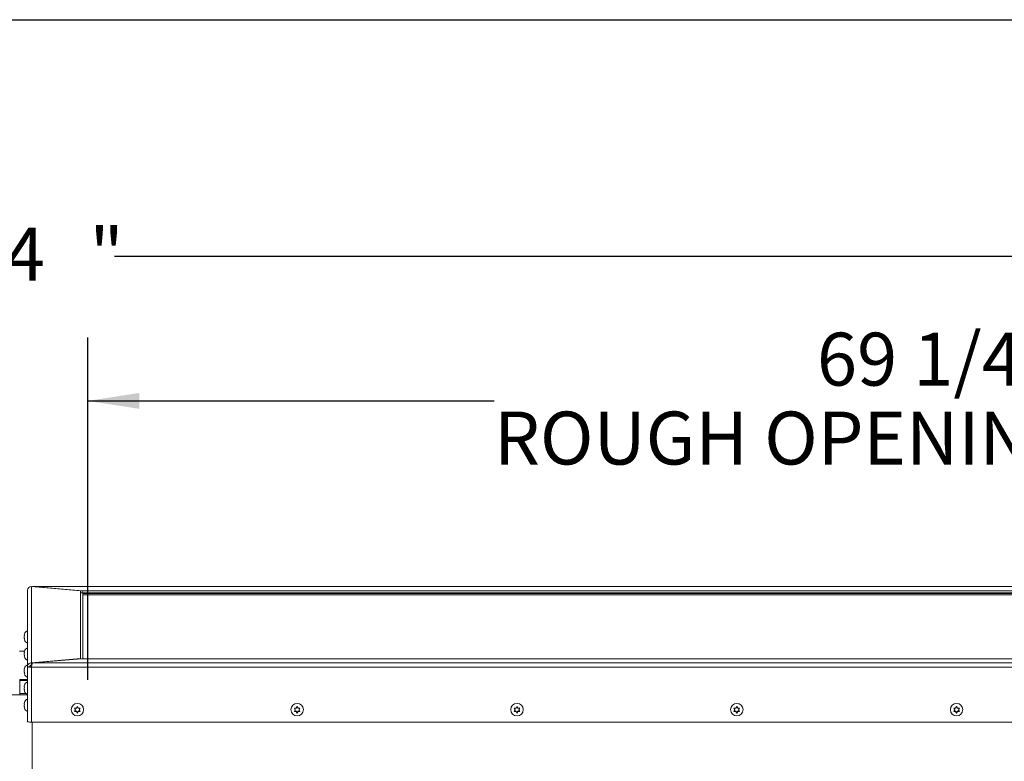
# Paper-space layout 'Top Level(2)' of a CAD drawing. Units: inches. Extents: x 0.1 to 10.8, y 0.2 to 8.4.
# Drawn here: x 3.9 to 5.4, y 7 to 8.2 of the extents above; entities that cross this region are included whole.
import ezdxf

# ---------------------------------------------------------------- set-up
doc = ezdxf.new("R2010")
doc.units = ezdxf.units.IN
doc.header["$MEASUREMENT"] = 0
doc.layers.add('FORMAT', color=7, linetype='Continuous')
doc.styles.add('SLDTEXTSTYLE0', font='TXT', dxfattribs={"width": 0.605})
doc.dimstyles.new('SLDDIMSTYLE6', dxfattribs={"dimtxt": 0.080892, "dimasz": 0.080892, "dimexe": 0, "dimexo": 0.0625, "dimgap": 0.020223, "dimtad": 0, "dimtih": 1, "dimtoh": 1, "dimlfac": 25.5, "dimrnd": 1e-09, "dimzin": 12, "dimdsep": 46, "dimtxsty": 'SLDTEXTSTYLE0', "dimsah": 1, "dimcen": 0.09, "dimadec": 0, "dimazin": 3, "dimtfac": 1, "dimtofl": 0, "dimtmove": 0, "dimatfit": 3, "dimfxl": 0, "dimfrac": 2, "dimtolj": 1, "dimtzin": 12, "dimarcsym": 0})

# ---------------------------------------------------------------- blocks, each defined once
blk = doc.blocks.new('*D48')
at = {"layer": 'FORMAT', "color": 8}
for p, q in [((3.9925, 7.1532), (3.9925, 7.692)), ((6.7095, 7.1547), (6.7095, 7.692)), ((3.9925, 7.592), (4.6318, 7.592)), ((6.7095, 7.592), (6.0701, 7.592))]:
    blk.add_line(p, q, dxfattribs=at)
for points in [[(3.9925, 7.592), (4.0734, 7.5796), (4.0734, 7.6045)], [(6.7095, 7.592), (6.6286, 7.6045), (6.6286, 7.5796)]]:
    blk.add_solid(points, dxfattribs=at)
at = {"layer": 'FORMAT', "color": 8, "attachment_point": 1, "style": 'SLDTEXTSTYLE0'}
for s, insert, char_height in [('69 1/4"', (5.1399, 7.6994, -0.22), 0.08333), ('ROUGH OPENING LENGTH', (4.6318, 7.5752, -0.22), 0.083333)]:
    blk.add_mtext(s, dxfattribs=dict(at, insert=insert, char_height=char_height))
blk = doc.blocks.new('*D49')
at = {"layer": 'FORMAT', "color": 8}
for p, q in [((1.0612, 7.1547), (1.0612, 7.9193)), ((6.7095, 7.1547), (6.7095, 7.9193)), ((1.0612, 7.8193), (3.7359, 7.8193)), ((6.7095, 7.8193), (4.0347, 7.8193))]:
    blk.add_line(p, q, dxfattribs=at)
for points in [[(1.0612, 7.8193), (1.1421, 7.8069), (1.1421, 7.8318)], [(6.7095, 7.8193), (6.6286, 7.8318), (6.6286, 7.8069)]]:
    blk.add_solid(points, dxfattribs=at)
at = {"layer": 'FORMAT', "color": 8, "attachment_point": 1, "style": 'SLDTEXTSTYLE0'}
for s, insert, char_height in [('144', (3.7359, 7.8646, -0.22), 0.08333), ('"', (3.9952, 7.8646, -0.22), 0.0833)]:
    blk.add_mtext(s, dxfattribs=dict(at, insert=insert, char_height=char_height))

psp = doc.layouts.new('Top Level(2)')

# ---------------------------------------------------------------- linework, layer by layer
at = {"color": 8, "linetype": 'Continuous', "lineweight": 0}
psp.add_line((0.32993, 8.19207), (10.62993, 8.19207), dxfattribs=at)
at = {"color": 7, "linetype": 'Continuous', "lineweight": 15}
for p, q in [((3.90379, 7.17964), (3.90379, 7.29976)), ((3.98101, 7.29303), (3.90379, 7.29976)), ((6.79643, 7.29993), (3.90615, 7.29993)), ((3.9836, 7.29318), (3.90638, 7.29991)), ((6.79633, 7.29991), (3.90638, 7.29991)), ((3.90638, 7.29991), (3.90638, 7.29953)), ((3.89767, 7.29389), (3.89767, 7.17339)), ((3.98101, 7.29303), (3.98101, 7.18637)), ((3.9836, 7.28966), (3.98101, 7.28989)), ((6.71912, 7.29318), (3.9836, 7.29318)), ((3.9836, 7.29318), (3.9836, 7.28966)), ((6.71912, 7.28966), (3.9836, 7.28966)), ((3.98465, 7.28895), (3.98465, 7.18622)), ((6.7172, 7.28895), (3.98465, 7.28895)), ((6.7172, 7.28651), (3.98465, 7.28651)), ((3.89236, 7.22315), (3.89291, 7.22556)), ((3.89291, 7.22556), (3.89236, 7.2229)), ((3.89236, 7.22074), (3.89276, 7.22269)), ((3.89291, 7.22264), (3.89236, 7.22023)), ((3.89236, 7.22023), (3.89291, 7.21757)), ((3.8928, 7.21808), (3.89236, 7.21808)), ((3.89236, 7.21782), (3.89276, 7.21604)), ((3.89285, 7.21782), (3.89236, 7.21782)), ((3.8927, 7.19809), (3.88524, 7.19809)), ((3.89236, 7.19625), (3.89291, 7.19866)), ((3.89291, 7.19866), (3.89236, 7.196)), ((3.89236, 7.19385), (3.89276, 7.19579)), ((3.89291, 7.19574), (3.89236, 7.19333)), ((3.89236, 7.19333), (3.89291, 7.19067)), ((3.8928, 7.19118), (3.89236, 7.19118)), ((3.89236, 7.19092), (3.89276, 7.18915)), ((3.89285, 7.19092), (3.89236, 7.19092)), ((3.98101, 7.18637), (3.90379, 7.17964)), ((3.90379, 7.17964), (3.90379, 7.17612)), ((3.90441, 7.17618), (3.90379, 7.17612)), ((3.90552, 7.17949), (3.98274, 7.18622)), ((3.90552, 7.17949), (6.79548, 7.17949)), ((3.98101, 7.18637), (3.98101, 7.18607)), ((3.98274, 7.18622), (6.71826, 7.18622)), ((3.89236, 7.16936), (3.89291, 7.17176)), ((3.89291, 7.17176), (3.89236, 7.1691)), ((3.89236, 7.16695), (3.89276, 7.16889)), ((3.89291, 7.16884), (3.89236, 7.16643)), ((3.89236, 7.16643), (3.89291, 7.16377)), ((3.8928, 7.16428), (3.89236, 7.16428)), ((3.89236, 7.16402), (3.89276, 7.16225)), ((3.89285, 7.16402), (3.89236, 7.16402)), ((3.9012, 7.17339), (3.89767, 7.17339)), ((3.89767, 7.08706), (3.89767, 7.17339)), ((3.90379, 7.17317), (3.90388, 7.17338)), ((3.90379, 7.17317), (3.90379, 7.17286)), ((6.79807, 7.17286), (3.90379, 7.17286)), ((3.90379, 7.17286), (3.90379, 7.08652)), ((3.90389, 7.17339), (3.90389, 7.17339)), ((3.88532, 7.15355), (3.89767, 7.15355)), ((3.88532, 7.15176), (3.88532, 7.15355)), ((3.88532, 7.13136), (3.88532, 7.15176)), ((3.89236, 7.14246), (3.89291, 7.14487)), ((3.89291, 7.14487), (3.89236, 7.1422)), ((3.87281, 7.12941), (3.89767, 7.12941)), ((3.89534, 7.13136), (3.88532, 7.13136)), ((3.88532, 7.12941), (3.88532, 7.13136)), ((3.89236, 7.14005), (3.89276, 7.14199)), ((3.89291, 7.14194), (3.89236, 7.13954)), ((3.89236, 7.13954), (3.89291, 7.13687)), ((3.8928, 7.13738), (3.89236, 7.13738)), ((3.89236, 7.13713), (3.89276, 7.13535)), ((3.89285, 7.13713), (3.89236, 7.13713)), ((3.89236, 7.11556), (3.89291, 7.11797)), ((3.89291, 7.11797), (3.89236, 7.1153)), ((3.89236, 7.11315), (3.89276, 7.11509)), ((3.89291, 7.11505), (3.89236, 7.11264)), ((3.89236, 7.11264), (3.89291, 7.10997)), ((3.8928, 7.11048), (3.89236, 7.11048)), ((3.89236, 7.11023), (3.89276, 7.10845)), ((3.89285, 7.11023), (3.89236, 7.11023)), ((3.97169, 7.10847), (3.97316, 7.10593)), ((3.97316, 7.10559), (3.97169, 7.10818)), ((3.97169, 7.1031), (3.97316, 7.10559)), ((3.97169, 7.10339), (3.97463, 7.10339)), ((3.97316, 7.10593), (3.97316, 7.10559)), ((3.97463, 7.10813), (3.9761, 7.11072)), ((3.97463, 7.10339), (3.97463, 7.10306)), ((3.97463, 7.10339), (3.9761, 7.10086)), ((3.9761, 7.10057), (3.97463, 7.10306)), ((3.9761, 7.11072), (3.97758, 7.10813)), ((3.9761, 7.10086), (3.97758, 7.10339)), ((3.97758, 7.10306), (3.9761, 7.10057)), ((3.9761, 7.10086), (3.9761, 7.10057)), ((3.97758, 7.10339), (3.97758, 7.10306)), ((3.97758, 7.10339), (3.98052, 7.10339)), ((3.97905, 7.10593), (3.98052, 7.10847)), ((3.98052, 7.10818), (3.97905, 7.10559)), ((3.97905, 7.10593), (3.97905, 7.10559)), ((3.97905, 7.10559), (3.98052, 7.1031)), ((4.31758, 7.10847), (4.31905, 7.10593)), ((4.31905, 7.10559), (4.31758, 7.10818)), ((4.31758, 7.1031), (4.31905, 7.10559)), ((4.31758, 7.10339), (4.32052, 7.10339)), ((4.31905, 7.10593), (4.31905, 7.10559)), ((4.32052, 7.10813), (4.32199, 7.11072)), ((4.32052, 7.10339), (4.32052, 7.10306)), ((4.32052, 7.10339), (4.32199, 7.10086)), ((4.32199, 7.10057), (4.32052, 7.10306)), ((4.32199, 7.11072), (4.32346, 7.10813)), ((4.32199, 7.10086), (4.32346, 7.10339)), ((4.32346, 7.10306), (4.32199, 7.10057)), ((4.32199, 7.10086), (4.32199, 7.10057)), ((4.32346, 7.10339), (4.32346, 7.10306)), ((4.32346, 7.10339), (4.3264, 7.10339)), ((4.32493, 7.10593), (4.3264, 7.10847)), ((4.3264, 7.10818), (4.32493, 7.10559)), ((4.32493, 7.10593), (4.32493, 7.10559)), ((4.32493, 7.10559), (4.3264, 7.1031)), ((4.66346, 7.10847), (4.66493, 7.10593)), ((4.66493, 7.10559), (4.66346, 7.10818)), ((4.66346, 7.1031), (4.66493, 7.10559)), ((4.66346, 7.10339), (4.6664, 7.10339)), ((4.66493, 7.10593), (4.66493, 7.10559)), ((4.6664, 7.10813), (4.66787, 7.11072)), ((4.6664, 7.10339), (4.6664, 7.10306)), ((4.6664, 7.10339), (4.66787, 7.10086)), ((4.66787, 7.10057), (4.6664, 7.10306)), ((4.66787, 7.11072), (4.66934, 7.10813)), ((4.66787, 7.10086), (4.66934, 7.10339)), ((4.66934, 7.10306), (4.66787, 7.10057)), ((4.66787, 7.10086), (4.66787, 7.10057)), ((4.66934, 7.10339), (4.66934, 7.10306)), ((4.66934, 7.10339), (4.67228, 7.10339)), ((4.67081, 7.10593), (4.67228, 7.10847)), ((4.67228, 7.10818), (4.67081, 7.10559)), ((4.67081, 7.10593), (4.67081, 7.10559)), ((4.67081, 7.10559), (4.67228, 7.1031)), ((5.00934, 7.10847), (5.01081, 7.10593)), ((5.01081, 7.10559), (5.00934, 7.10818)), ((5.00934, 7.1031), (5.01081, 7.10559)), ((5.00934, 7.10339), (5.01228, 7.10339)), ((5.01081, 7.10593), (5.01081, 7.10559)), ((5.01228, 7.10813), (5.01375, 7.11072)), ((5.01228, 7.10339), (5.01228, 7.10306)), ((5.01228, 7.10339), (5.01375, 7.10086)), ((5.01375, 7.10057), (5.01228, 7.10306)), ((5.01375, 7.11072), (5.01522, 7.10813)), ((5.01375, 7.10086), (5.01522, 7.10339)), ((5.01522, 7.10306), (5.01375, 7.10057)), ((5.01375, 7.10086), (5.01375, 7.10057)), ((5.01522, 7.10339), (5.01522, 7.10306)), ((5.01522, 7.10339), (5.01816, 7.10339)), ((5.01669, 7.10593), (5.01816, 7.10847)), ((5.01816, 7.10818), (5.01669, 7.10559)), ((5.01669, 7.10593), (5.01669, 7.10559)), ((5.01669, 7.10559), (5.01816, 7.1031)), ((5.35522, 7.10847), (5.35669, 7.10593)), ((5.35669, 7.10559), (5.35522, 7.10818)), ((5.35522, 7.1031), (5.35669, 7.10559)), ((5.35522, 7.10339), (5.35816, 7.10339)), ((5.35669, 7.10593), (5.35669, 7.10559)), ((5.35816, 7.10813), (5.35963, 7.11072)), ((5.35816, 7.10339), (5.35816, 7.10306)), ((5.35816, 7.10339), (5.35963, 7.10086)), ((5.35963, 7.10057), (5.35816, 7.10306)), ((5.35963, 7.11072), (5.3611, 7.10813)), ((5.35963, 7.10086), (5.3611, 7.10339)), ((5.3611, 7.10306), (5.35963, 7.10057)), ((5.35963, 7.10086), (5.35963, 7.10057)), ((5.3611, 7.10339), (5.3611, 7.10306)), ((5.3611, 7.10339), (5.36405, 7.10339)), ((5.36258, 7.10593), (5.36405, 7.10847)), ((5.36405, 7.10818), (5.36258, 7.10559)), ((5.36258, 7.10593), (5.36258, 7.10559)), ((5.36258, 7.10559), (5.36405, 7.1031)), ((3.90379, 7.08652), (6.79807, 7.08652)), ((3.90485, 7.08652), (3.90485, 7.00097))]:
    psp.add_line(p, q, dxfattribs=at)
at = {"color": 8, "linetype": 'Continuous', "lineweight": 15}
psp.add_line((3.89767, 7.15176), (3.88532, 7.15176), dxfattribs=at)
at = {"color": 7, "linetype": 'Continuous', "lineweight": 15}
for centre in [(3.97613, 7.10605), (4.32201, 7.10605), (4.6679, 7.10605), (5.01378, 7.10605), (5.35966, 7.10605)]:
    psp.add_circle(centre, 0.00978, dxfattribs=at)
for centre, radius, start, end in [((3.90071, 7.22245), 0.00841, 111.17771, 162.76871), ((3.90071, 7.21853), 0.00841, 197.31046, 248.82229), ((3.90071, 7.19555), 0.00841, 111.17771, 162.76871), ((3.90071, 7.19163), 0.00841, 197.31046, 248.82229), ((3.90071, 7.16865), 0.00841, 111.17771, 162.76871), ((3.90071, 7.16473), 0.00841, 197.31046, 248.82229), ((3.90227, 7.19081), 0.01801, 255.20406, 274.83381), ((3.90315, 7.18076), 0.00762, 255.20406, 274.83381), ((3.90071, 7.14175), 0.00841, 111.17771, 162.76871), ((3.90071, 7.13783), 0.00841, 197.31046, 248.82229), ((3.90071, 7.11485), 0.00841, 111.17771, 162.76871), ((3.90071, 7.11093), 0.00841, 197.31046, 248.82229), ((3.90227, 7.10447), 0.01801, 255.20406, 274.83381)]:
    psp.add_arc(centre, radius, start, end, dxfattribs=at)
for centre, major_axis, ratio, start_param, end_param in [((3.90379, 7.29366), (0.00458, -0.00421), 0.9635431, 2.2955423, 3.8663386), ((3.90638, 7.29381), (-0.00027, 0.00612), 0.4207716, 6.1770611, 6.5843261)]:
    psp.add_ellipse(centre, major_axis=major_axis, ratio=ratio, start_param=start_param, end_param=end_param, dxfattribs=at)
for points, knots in [([(3.89236, 7.2229), (3.89241, 7.22284), (3.8925, 7.22276), (3.89279, 7.22267), (3.89291, 7.22264)], [0, 0, 0, 0, 0.6212276, 1, 1, 1, 1]), ([(3.89291, 7.21757), (3.89285, 7.21758), (3.89273, 7.21761), (3.89249, 7.2177), (3.89242, 7.21777), (3.89236, 7.21782)], [0, 0, 0, 0, 0.17666063, 0.37887949, 1, 1, 1, 1]), ([(3.89236, 7.196), (3.89241, 7.19594), (3.8925, 7.19586), (3.89279, 7.19577), (3.89291, 7.19574)], [0, 0, 0, 0, 0.62122756, 1, 1, 1, 1]), ([(3.89291, 7.19067), (3.89285, 7.19068), (3.89273, 7.19071), (3.89249, 7.1908), (3.89242, 7.19087), (3.89236, 7.19092)], [0, 0, 0, 0, 0.1766606, 0.3788795, 1, 1, 1, 1]), ([(3.90379, 7.17964), (3.9032, 7.17958), (3.90191, 7.17945), (3.9001, 7.17849), (3.89863, 7.17694), (3.8978, 7.17514), (3.89771, 7.17391), (3.89767, 7.17339)], [0, 0, 0, 0, 0.1849067, 0.4030327, 0.6211653, 0.8392978, 1, 1, 1, 1]), ([(3.90379, 7.17612), (3.90347, 7.17608), (3.90284, 7.17599), (3.90202, 7.17543), (3.90143, 7.17463), (3.90122, 7.1739), (3.90121, 7.17349), (3.9012, 7.17339)], [0, 0, 0, 0, 0.23363914, 0.46727826, 0.70082385, 0.93436929, 1, 1, 1, 1]), ([(3.90379, 7.17286), (3.9039, 7.17345), (3.90413, 7.17475), (3.90449, 7.17664), (3.90487, 7.17823), (3.90521, 7.17921), (3.90543, 7.17941), (3.90552, 7.17949)], [0, 0, 0, 0, 0.1849067, 0.4030327, 0.6211653, 0.8392978, 1, 1, 1, 1]), ([(3.89236, 7.1691), (3.89241, 7.16905), (3.8925, 7.16896), (3.89279, 7.16887), (3.89291, 7.16884)], [0, 0, 0, 0, 0.62122756, 1, 1, 1, 1]), ([(3.89291, 7.16377), (3.89285, 7.16378), (3.89273, 7.16381), (3.89249, 7.1639), (3.89242, 7.16397), (3.89236, 7.16402)], [0, 0, 0, 0, 0.1766606, 0.3788795, 1, 1, 1, 1]), ([(3.89236, 7.1422), (3.89241, 7.14215), (3.8925, 7.14206), (3.89279, 7.14198), (3.89291, 7.14194)], [0, 0, 0, 0, 0.62122756, 1, 1, 1, 1]), ([(3.89291, 7.13687), (3.89285, 7.13688), (3.89273, 7.13692), (3.89249, 7.137), (3.89242, 7.13707), (3.89236, 7.13713)], [0, 0, 0, 0, 0.1766606, 0.3788795, 1, 1, 1, 1]), ([(3.89236, 7.1153), (3.89241, 7.11525), (3.8925, 7.11516), (3.89279, 7.11508), (3.89291, 7.11505)], [0, 0, 0, 0, 0.62122756, 1, 1, 1, 1]), ([(3.89291, 7.10997), (3.89285, 7.10999), (3.89273, 7.11002), (3.89249, 7.1101), (3.89242, 7.11017), (3.89236, 7.11023)], [0, 0, 0, 0, 0.17666063, 0.37887949, 1, 1, 1, 1]), ([(3.97169, 7.10818), (3.97186, 7.10817), (3.97222, 7.10816), (3.97319, 7.10814), (3.97401, 7.10814), (3.97463, 7.10813)], [0, 0, 0, 0, 0.1766606, 0.3788795, 1, 1, 1, 1]), ([(3.97463, 7.10306), (3.97401, 7.10306), (3.97301, 7.10307), (3.97206, 7.10309), (3.97169, 7.1031)], [0, 0, 0, 0, 0.6212276, 1, 1, 1, 1]), ([(3.97758, 7.10813), (3.9782, 7.10814), (3.9792, 7.10814), (3.98015, 7.10817), (3.98052, 7.10818)], [0, 0, 0, 0, 0.6212276, 1, 1, 1, 1]), ([(3.98052, 7.1031), (3.98035, 7.1031), (3.97999, 7.10309), (3.97902, 7.10307), (3.9782, 7.10306), (3.97758, 7.10306)], [0, 0, 0, 0, 0.1766606, 0.3788795, 1, 1, 1, 1]), ([(4.31758, 7.10818), (4.31774, 7.10817), (4.3181, 7.10816), (4.31908, 7.10814), (4.3199, 7.10814), (4.32052, 7.10813)], [0, 0, 0, 0, 0.1766606, 0.3788795, 1, 1, 1, 1]), ([(4.32052, 7.10306), (4.3199, 7.10306), (4.3189, 7.10307), (4.31794, 7.10309), (4.31758, 7.1031)], [0, 0, 0, 0, 0.6212276, 1, 1, 1, 1]), ([(4.32346, 7.10813), (4.32408, 7.10814), (4.32508, 7.10814), (4.32604, 7.10817), (4.3264, 7.10818)], [0, 0, 0, 0, 0.6212276, 1, 1, 1, 1]), ([(4.3264, 7.1031), (4.32623, 7.1031), (4.32587, 7.10309), (4.3249, 7.10307), (4.32408, 7.10306), (4.32346, 7.10306)], [0, 0, 0, 0, 0.1766606, 0.3788795, 1, 1, 1, 1]), ([(4.66346, 7.10818), (4.66363, 7.10817), (4.66399, 7.10816), (4.66496, 7.10814), (4.66578, 7.10814), (4.6664, 7.10813)], [0, 0, 0, 0, 0.1766606, 0.3788795, 1, 1, 1, 1]), ([(4.6664, 7.10306), (4.66578, 7.10306), (4.66478, 7.10307), (4.66382, 7.10309), (4.66346, 7.1031)], [0, 0, 0, 0, 0.6212276, 1, 1, 1, 1]), ([(4.66934, 7.10813), (4.66996, 7.10814), (4.67096, 7.10814), (4.67192, 7.10817), (4.67228, 7.10818)], [0, 0, 0, 0, 0.6212276, 1, 1, 1, 1]), ([(4.67228, 7.1031), (4.67211, 7.1031), (4.67175, 7.10309), (4.67078, 7.10307), (4.66996, 7.10306), (4.66934, 7.10306)], [0, 0, 0, 0, 0.1766606, 0.3788795, 1, 1, 1, 1]), ([(5.00934, 7.10818), (5.00951, 7.10817), (5.00987, 7.10816), (5.01084, 7.10814), (5.01166, 7.10814), (5.01228, 7.10813)], [0, 0, 0, 0, 0.1766606, 0.3788795, 1, 1, 1, 1]), ([(5.01228, 7.10306), (5.01166, 7.10306), (5.01066, 7.10307), (5.0097, 7.10309), (5.00934, 7.1031)], [0, 0, 0, 0, 0.6212276, 1, 1, 1, 1]), ([(5.01522, 7.10813), (5.01584, 7.10814), (5.01684, 7.10814), (5.0178, 7.10817), (5.01816, 7.10818)], [0, 0, 0, 0, 0.6212276, 1, 1, 1, 1]), ([(5.01816, 7.1031), (5.018, 7.1031), (5.01764, 7.10309), (5.01666, 7.10307), (5.01584, 7.10306), (5.01522, 7.10306)], [0, 0, 0, 0, 0.1766606, 0.3788795, 1, 1, 1, 1]), ([(5.35522, 7.10818), (5.35539, 7.10817), (5.35575, 7.10816), (5.35672, 7.10814), (5.35754, 7.10814), (5.35816, 7.10813)], [0, 0, 0, 0, 0.1766606, 0.3788795, 1, 1, 1, 1]), ([(5.35816, 7.10306), (5.35754, 7.10306), (5.35654, 7.10307), (5.35559, 7.10309), (5.35522, 7.1031)], [0, 0, 0, 0, 0.6212276, 1, 1, 1, 1]), ([(5.3611, 7.10813), (5.36173, 7.10814), (5.36273, 7.10814), (5.36368, 7.10817), (5.36405, 7.10818)], [0, 0, 0, 0, 0.6212276, 1, 1, 1, 1]), ([(5.36405, 7.1031), (5.36388, 7.1031), (5.36352, 7.10309), (5.36255, 7.10307), (5.36172, 7.10306), (5.3611, 7.10306)], [0, 0, 0, 0, 0.1766606, 0.3788795, 1, 1, 1, 1])]:
    psp.add_open_spline(points, degree=3, knots=knots, dxfattribs=at)
at = {"layer": 'FORMAT'}
psp.add_line((0.32993, 8.19207), (10.62993, 8.19207), dxfattribs=at)

# ---------------------------------------------------------------- dimensions: what is measured, and where the dimension line sits
at = {"layer": 'FORMAT', "color": 8}
for base, p1, p2, text, picture, middle in [((1.06116, 7.81933), (6.70947, 7.05466), (1.06116, 7.05466), '<>"', '*D49', (3.88532, 7.81933)), ((6.70947, 7.59203), (3.99247, 7.05318), (6.70947, 7.05466), '<>\\PROUGH OPENING LENGTH', '*D48', (5.35097, 7.59203))]:
    dim = psp.add_linear_dim(base=base, p1=p1, p2=p2, text=text, dimstyle='SLDDIMSTYLE6', dxfattribs=at)
    dim.commit()
    dim.dimension.update_dxf_attribs({"geometry": picture, "text_midpoint": middle, "dimtype": 160})

doc.saveas('drawing.dxf')
